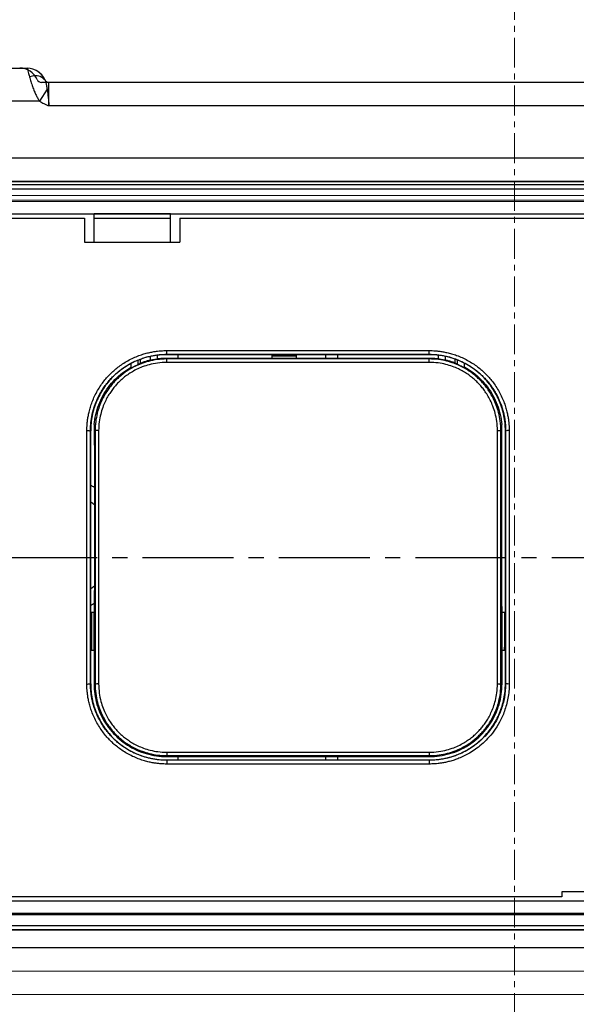
# Model space of a CAD drawing. Units: millimetres. Extents: x 190 to 2590, y 792 to 4236.
# Drawn here: x 1887 to 2003, y 2328 to 2534 of the extents above; entities that cross this region are included whole.
import ezdxf

# ---------------------------------------------------------------- set-up
doc = ezdxf.new("R2010")
doc.units = ezdxf.units.MM
doc.linetypes.add('AI9-LType1', pattern=[10, 6.25, -1.25, 1.25, -1.25])
doc.linetypes.add('CENTER2', pattern=[28.575, 19.05, -3.175, 3.175, -3.175])
doc.layers.add('\\M+5D6D0\\M+5D0C4\\M+5CFDF', color=1, linetype='CENTER2')
doc.layers.add('CENTER', color=7, linetype='Continuous', lineweight=15)
doc.dimstyles.new('小', dxfattribs={"dimscale": 8, "dimtxt": 3.5, "dimasz": 2.5, "dimexe": 1, "dimexo": 1, "dimgap": 1.5, "dimtad": 0, "dimtih": 1, "dimtoh": 1, "dimdsep": 46, "dimtxsty": 'Standard', "dimcen": 0, "dimclrd": 256, "dimclre": 256, "dimclrt": 2, "dimadec": 0, "dimazin": 2, "dimtp": 0.1, "dimtm": 0.1, "dimtfac": 0.71, "dimtix": 1, "dimtmove": 2, "dimatfit": 0, "dimfxl": 0, "dimlwd": -1, "dimlwe": -1, "dimarcsym": 0})

# ---------------------------------------------------------------- blocks, each defined once
blk = doc.blocks.new('*D8')
for p, q in [((1696.98, 2280.39), (1696.98, 2744.81)), ((2284.98, 2280.39), (2284.98, 2744.81)), ((1716.98, 2736.81), (1941.65, 2736.81)), ((2264.98, 2736.81), (2040.31, 2736.81))]:
    blk.add_line(p, q)
for points in [[(1716.98, 2740.14), (1716.98, 2733.48), (1696.98, 2736.81)], [(2264.98, 2740.14), (2264.98, 2733.48), (2284.98, 2736.81)]]:
    blk.add_solid(points)
at = {"layer": 'Defpoints', "color": 0}
for p in [(2284.98, 2736.81), (1696.98, 2272.39), (2284.98, 2272.39)]:
    blk.add_point(p, dxfattribs=at)
at = {"color": 2, "insert": (1990.98, 2736.81), "char_height": 28, "attachment_point": 5}
blk.add_mtext('588', dxfattribs=at)
blk = doc.blocks.new('*D9')
for p, q in [((1641.98, 2280.39), (1641.98, 2879.34)), ((2339.98, 2280.39), (2339.98, 2879.34)), ((1661.98, 2871.34), (1941.65, 2871.34)), ((2319.98, 2871.34), (2040.31, 2871.34))]:
    blk.add_line(p, q)
for points in [[(1661.98, 2874.67), (1661.98, 2868), (1641.98, 2871.34)], [(2319.98, 2874.67), (2319.98, 2868), (2339.98, 2871.34)]]:
    blk.add_solid(points)
at = {"layer": 'Defpoints', "color": 0}
for p in [(2339.98, 2871.34), (1641.98, 2272.39), (2339.98, 2272.39)]:
    blk.add_point(p, dxfattribs=at)
at = {"color": 2, "insert": (1990.98, 2871.34), "char_height": 28, "attachment_point": 5}
blk.add_mtext('698', dxfattribs=at)
blk = doc.blocks.new('A$C4F112ED8')
at = {"color": 7, "linetype": 'Continuous'}
for p, q in [((228.74, 156), (12.97, 156)), ((228.7, 155.96), (13.01, 155.96)), ((228.7, 155.05), (13.01, 155.05)), ((44.52, 120.01), (44.52, 119.26)), ((46.02, 120.24), (46.02, 119.53)), ((48.02, 120.43), (48.02, 121.27)), ((48.02, 121.27), (103.02, 121.27)), ((48.02, 120.48), (103.02, 120.48)), ((68.92, 120.43), (48.02, 120.43)), ((48.02, 119.51), (48.02, 119.62)), ((102.92, 119.62), (48.02, 119.62)), ((50.36, 120.43), (50.36, 119.62)), ((68.92, 120.43), (68.92, 120.44)), ((75.52, 120.44), (68.92, 120.44)), ((70.12, 119.62), (70.12, 120.44)), ((75.12, 120.24), (70.12, 120.24)), ((70.12, 120.14), (75.12, 120.14)), ((75.12, 120.44), (75.12, 119.62)), ((75.52, 120.43), (75.52, 120.44)), ((103.02, 120.43), (75.52, 120.43)), ((81.36, 119.62), (81.36, 120.43)), ((83.86, 119.62), (83.86, 120.43)), ((103.02, 120.43), (103.02, 121.27)), ((103.02, 119.62), (103.02, 119.51)), ((104.92, 119.55), (104.92, 120.25)), ((106.42, 119.28), (106.42, 120.04)), ((40.52, 118.47), (40.52, 117.61)), ((42.02, 118.36), (42.02, 119.25)), ((42.52, 118.58), (42.52, 119.4)), ((48.02, 118.8), (48.02, 119.51)), ((103.02, 119.51), (48.02, 119.51)), ((103.02, 118.8), (48.02, 118.8)), ((103.02, 118.8), (103.02, 119.51)), ((108.42, 118.62), (108.42, 119.43)), ((108.92, 118.41), (108.92, 119.28)), ((110.42, 117.67), (110.42, 118.53)), ((31.29, 51.48), (31.29, 104.52)), ((32.08, 104.5), (32.03, 104.5)), ((33, 104.5), (32.8, 104.5)), ((33.75, 104.52), (33.75, 51.48)), ((117.28, 51.48), (117.28, 104.52)), ((118.03, 104.5), (118.23, 104.5)), ((118.95, 104.5), (119, 104.5)), ((119.75, 104.52), (119.75, 51.48)), ((32.08, 66.5), (32.79, 66.5)), ((32.8, 58.5), (32.79, 66.5)), ((118.24, 66.5), (118.23, 58.5)), ((118.24, 66.5), (118.95, 66.5)), ((32.8, 58.5), (32.08, 58.5)), ((118.95, 58.5), (118.23, 58.5)), ((32.08, 51.5), (32.03, 51.5)), ((33, 51.5), (32.79, 51.5)), ((118.03, 51.5), (118.25, 51.5)), ((118.95, 51.5), (119, 51.5)), ((48.02, 37.2), (48.02, 36.49)), ((48.02, 37.2), (103.02, 37.2)), ((103.02, 37.2), (103.02, 36.49)), ((48.02, 36.49), (48.02, 36.28)), ((48.02, 36.49), (103.01, 36.49)), ((48.02, 36.28), (103.02, 36.28)), ((48.02, 35.57), (48.02, 34.73)), ((103.02, 35.57), (48.02, 35.57)), ((103.02, 35.52), (48.02, 35.52)), ((50.36, 36.28), (50.36, 35.57)), ((81.36, 35.57), (81.36, 36.28)), ((83.86, 35.57), (83.86, 36.28)), ((103.01, 36.49), (103.02, 36.28)), ((103.02, 35.57), (103.02, 34.73)), ((103.02, 34.73), (48.02, 34.73)), ((13.01, 0.95), (228.7, 0.95)), ((13.01, 0.04), (228.7, 0.04)), ((228.74, 0), (12.97, 0))]:
    blk.add_line(p, q, dxfattribs=at)
for radius, start, end in [(14, 59.8318, 63.559), (11, 50.3891, 55.2392), (11, 304.7608, 309.6047), (14, 296.441, 299.9203)]:
    blk.add_arc((25.86, 80.5), radius, start, end, dxfattribs=at)
for points, start_tangent, end_tangent in [([(31.29, 104.52), (31.3, 105.16), (31.34, 105.86), (31.42, 106.63), (31.55, 107.48), (31.74, 108.41), (32.02, 109.44), (32.41, 110.55), (32.91, 111.73), (33.53, 112.89), (34.2, 113.97), (34.89, 114.91), (35.6, 115.75), (36.34, 116.52), (37.13, 117.24), (38.02, 117.95), (39.03, 118.65), (40.16, 119.31), (41.34, 119.88), (42.46, 120.32), (43.5, 120.65), (44.44, 120.88), (45.3, 121.05), (46.08, 121.16), (46.79, 121.22), (47.43, 121.26), (48.02, 121.27)], (0, 1), (1, 0.000001)), ([(32.03, 104.5), (32.05, 105.11), (32.09, 105.77), (32.16, 106.51), (32.29, 107.32), (32.47, 108.21), (32.74, 109.19), (33.11, 110.25), (33.59, 111.37), (34.18, 112.49), (34.82, 113.52), (35.48, 114.41), (36.16, 115.21), (36.86, 115.94), (37.62, 116.64), (38.47, 117.31), (39.43, 117.98), (40.52, 118.61), (41.64, 119.15), (42.71, 119.57), (43.7, 119.89), (44.6, 120.11), (45.42, 120.27), (46.17, 120.37), (46.84, 120.44), (47.45, 120.47), (48.02, 120.48)], (0.000039, 1), (1, 0)), ([(48.02, 120.43), (44.9, 120.13), (41.9, 119.22), (39.16, 117.75), (36.75, 115.77), (34.77, 113.36), (33.3, 110.62), (32.39, 107.62), (32.08, 104.5)], (-1, 0), (-0.000002, -1)), ([(48.02, 119.62), (47.5, 119.62), (47.02, 119.59), (46.6, 119.57), (46.29, 119.54), (46.08, 119.53), (46.02, 119.53)], (-1, 0), (0, 1)), ([(102.97, 119.62), (102.92, 119.62)], (-1, -0.000438), (-1, 0)), ([(103.02, 119.62), (102.97, 119.62)], (-1, -0.000874), (-1, -0.000438)), ([(103.02, 121.27), (103.62, 121.26), (104.28, 121.22), (105.02, 121.15), (105.82, 121.03), (106.71, 120.85), (107.68, 120.6), (108.74, 120.26), (109.87, 119.8), (111.03, 119.22), (112.14, 118.56), (113.12, 117.87), (114, 117.16), (114.79, 116.42), (115.53, 115.63), (116.25, 114.77), (116.96, 113.78), (117.64, 112.66), (118.24, 111.46), (118.72, 110.29), (119.08, 109.22), (119.33, 108.23), (119.51, 107.34), (119.63, 106.53), (119.7, 105.8), (119.74, 105.13), (119.75, 104.52)], (1, 0.000001), (0.000002, -1)), ([(103.02, 120.48), (103.59, 120.47), (104.23, 120.43), (104.93, 120.37), (105.7, 120.25), (106.55, 120.08), (107.47, 119.85), (108.48, 119.52), (109.56, 119.08), (110.68, 118.52), (111.73, 117.89), (112.67, 117.23), (113.5, 116.56), (114.26, 115.85), (114.97, 115.1), (115.66, 114.28), (116.33, 113.34), (116.98, 112.26), (117.56, 111.12), (118.02, 110.01), (118.36, 108.98), (118.6, 108.04), (118.77, 107.19), (118.88, 106.42), (118.95, 105.72), (118.99, 105.08), (119, 104.5)], (1, 0), (0.000039, -1)), ([(118.95, 104.5), (118.64, 107.62), (117.73, 110.62), (116.26, 113.36), (114.28, 115.77), (111.87, 117.75), (109.13, 119.22), (106.14, 120.13), (103.02, 120.43)], (-0.000002, 1), (-1, 0)), ([(104.92, 119.54), (104.85, 119.54), (104.66, 119.55), (104.36, 119.57), (103.97, 119.6), (103.51, 119.62), (103.02, 119.62)], (0, -1), (-1, -0.000874)), ([(104.92, 119.55), (105.42, 119.48), (105.92, 119.39), (106.42, 119.28)], (0.992109, -0.125382), (0.97461, -0.223908)), ([(32.83, 105.78), (33.16, 107.88), (33.77, 109.91), (34.66, 111.82), (35.8, 113.6), (37.17, 115.2), (38.75, 116.59), (40.45, 117.72)], (0.084651, 0.996411), (0.867979, 0.496602)), ([(48.02, 119.51), (45.96, 119.37), (44.17, 119.01), (42.63, 118.51), (41.3, 117.92), (40.15, 117.29), (39.17, 116.63), (38.31, 115.95), (37.55, 115.26), (36.85, 114.54), (36.21, 113.77), (35.59, 112.92), (34.99, 111.96), (34.42, 110.86), (33.89, 109.6), (33.45, 108.13), (33.13, 106.44), (33, 104.5)], (-1, -0.000033), (-0.000047, -1)), ([(48.02, 118.8), (46.06, 118.66), (44.36, 118.32), (42.9, 117.85), (41.63, 117.29), (40.55, 116.68), (39.61, 116.06), (38.79, 115.41), (38.07, 114.76), (37.41, 114.07), (36.8, 113.34), (36.21, 112.53), (35.64, 111.62), (35.1, 110.57), (34.6, 109.37), (34.18, 107.97), (33.87, 106.36), (33.75, 104.52)], (-1, -0.00012), (-0.000074, -1)), ([(40.45, 117.72), (40.52, 117.75)], (0.867979, 0.496602), (0.870508, 0.492154)), ([(40.52, 117.61), (41.01, 117.88), (41.51, 118.13), (42.02, 118.36)], (0.868239, 0.496146), (0.917915, 0.396778)), ([(42.52, 118.58), (42.48, 118.56), (42.37, 118.52), (42.21, 118.45), (42.02, 118.36)], (0, -1), (-0.917915, -0.396778)), ([(42.52, 118.67), (43.17, 118.91), (43.84, 119.12), (44.52, 119.29)], (0.932368, 0.361512), (0.973201, 0.229957)), ([(44.52, 119.26), (45.01, 119.37), (45.51, 119.46), (46.02, 119.53)], (0.973076, 0.230486), (0.991254, 0.131969)), ([(118.03, 104.5), (117.89, 106.54), (117.53, 108.32), (117.04, 109.86), (116.46, 111.18), (115.83, 112.31), (115.18, 113.3), (114.51, 114.15), (113.82, 114.92), (113.1, 115.62), (112.33, 116.27), (111.48, 116.9), (110.52, 117.5), (109.42, 118.08), (108.14, 118.61), (106.67, 119.06), (104.97, 119.39), (103.02, 119.51)], (-0.000059, 1), (-1, 0.000021)), ([(117.28, 104.52), (117.15, 106.46), (116.81, 108.15), (116.34, 109.61), (115.79, 110.87), (115.19, 111.95), (114.57, 112.89), (113.94, 113.7), (113.28, 114.43), (112.6, 115.1), (111.86, 115.72), (111.06, 116.31), (110.14, 116.89), (109.1, 117.44), (107.89, 117.94), (106.49, 118.37), (104.87, 118.68), (103.02, 118.8)], (-0.000117, 1), (-1, 0.000076)), ([(106.42, 119.32), (107.09, 119.15), (107.76, 118.94), (108.42, 118.71)], (0.974728, -0.223395), (0.934881, -0.354961)), ([(108.92, 118.41), (108.72, 118.49), (108.56, 118.56), (108.45, 118.6), (108.42, 118.62)], (-0.920734, 0.390192), (0, 1)), ([(108.92, 118.41), (109.43, 118.18), (109.93, 117.93), (110.42, 117.67)], (0.920734, -0.390192), (0.872001, -0.489503)), ([(110.42, 117.81), (110.48, 117.77)], (0.8742, -0.485566), (0.87174, -0.489969)), ([(110.48, 117.77), (112.2, 116.65), (113.8, 115.25), (115.19, 113.65), (116.35, 111.86), (117.25, 109.94), (117.87, 107.89), (118.2, 105.78)], (0.87174, -0.489969), (0.084652, -0.996411)), ([(32.83, 105.78), (32.81, 105.36), (32.8, 104.93), (32.8, 104.5)], (-0.067285, -0.997734), (0.016908, -0.999857)), ([(118.23, 104.5), (118.23, 104.93), (118.22, 105.36), (118.2, 105.78)], (0.016908, 0.999857), (-0.067286, 0.997734)), ([(31.29, 104.52), (31.65, 104.52), (31.93, 104.51), (32.03, 104.5)], (1, -0.000001), (0.643018, -0.765851)), ([(32.03, 51.5), (32.03, 69.16), (32.03, 86.84), (32.03, 104.5)], (-0.000001, 1), (0.000001, 1)), ([(32.08, 51.5), (32.08, 69.17), (32.08, 86.83), (32.08, 104.5)], (-0.000002, 1), (0.000002, 1)), ([(32.8, 104.5), (32.82, 103.43), (32.84, 102.36), (32.85, 101.28)], (0.016908, -0.999857), (0.016974, -0.999856)), ([(33.75, 104.52), (33.47, 104.52), (33.23, 104.52), (33.06, 104.51), (33, 104.5)], (-1, 0), (-0.488381, -0.87263)), ([(33, 104.5), (33, 97.89), (33, 91.27), (33, 84.65), (33, 78.03), (33, 71.4), (33, 64.77), (33, 58.14), (33, 51.5)], (0, -1), (0, -1)), ([(117.28, 104.52), (117.56, 104.52), (117.8, 104.52), (117.97, 104.51), (118.03, 104.5)], (1, 0), (0.48836, -0.872643)), ([(118.03, 51.5), (118.03, 58.12), (118.03, 64.74), (118.03, 71.36), (118.03, 77.99), (118.03, 84.61), (118.03, 91.24), (118.03, 97.87), (118.03, 104.5)], (0, 1), (0, 1)), ([(118.18, 101.28), (118.2, 102.36), (118.21, 103.43), (118.23, 104.5)], (0.016974, 0.999856), (0.016908, 0.999857)), ([(118.95, 51.5), (118.95, 69.17), (118.95, 86.83), (118.95, 104.5)], (0.000002, 1), (-0.000002, 1)), ([(119.75, 104.52), (119.38, 104.52), (119.1, 104.51), (119, 104.5)], (-1, -0.000001), (-0.643018, -0.765851)), ([(119, 104.5), (119, 86.84), (119, 69.16), (119, 51.5)], (0.000001, -1), (-0.000001, -1)), ([(32.85, 101.28), (32.85, 91.37), (32.85, 81.37), (32.85, 71.28)], (-0.000478, -1), (0.000138, -1)), ([(118.18, 71.28), (118.18, 81.37), (118.18, 91.37), (118.18, 101.28)], (0.000138, 1), (-0.000478, 1)), ([(32.85, 71.28), (32.83, 69.95), (32.8, 68.61), (32.78, 67.28)], (-0.017315, -0.99985), (-0.017232, -0.999852)), ([(118.25, 67.28), (118.23, 68.61), (118.21, 69.95), (118.18, 71.28)], (-0.017232, 0.999852), (-0.017315, 0.99985)), ([(32.3, 58.5), (32.3, 62.5), (32.29, 66.5)], (-0.000401, 1), (-0.000236, 1)), ([(32.78, 67.28), (32.78, 66.89), (32.78, 66.5)], (0.00022, -1), (0.000236, -1)), ([(118.25, 66.5), (118.25, 66.89), (118.25, 67.28)], (0.000236, 1), (0.00022, 1)), ([(118.74, 66.5), (118.74, 62.5), (118.73, 58.5)], (-0.000236, -1), (-0.000401, -1)), ([(32.78, 58.5), (32.78, 54.99), (32.79, 51.5)], (0.000401, -1), (0.000544, -1)), ([(118.25, 51.5), (118.25, 54.99), (118.25, 58.5)], (0.000544, 1), (0.000401, 1)), ([(31.29, 51.48), (31.65, 51.48), (31.93, 51.49), (32.03, 51.5)], (1, 0.000001), (0.643018, 0.765851)), ([(48.02, 34.73), (47.41, 34.74), (46.75, 34.78), (46.02, 34.85), (45.21, 34.97), (44.32, 35.15), (43.35, 35.4), (42.29, 35.74), (41.16, 36.2), (40, 36.78), (38.89, 37.44), (37.91, 38.13), (37.03, 38.84), (36.24, 39.58), (35.5, 40.37), (34.78, 41.23), (34.08, 42.22), (33.39, 43.34), (32.79, 44.54), (32.31, 45.71), (31.96, 46.78), (31.7, 47.77), (31.52, 48.66), (31.41, 49.47), (31.33, 50.2), (31.3, 50.87), (31.29, 51.48)], (-1, -0.000001), (-0.000002, 1)), ([(48.02, 35.52), (47.44, 35.53), (46.8, 35.57), (46.11, 35.63), (45.33, 35.75), (44.49, 35.92), (43.56, 36.15), (42.55, 36.48), (41.47, 36.92), (40.36, 37.48), (39.3, 38.11), (38.36, 38.77), (37.53, 39.44), (36.77, 40.15), (36.06, 40.9), (35.38, 41.72), (34.7, 42.66), (34.05, 43.74), (33.47, 44.88), (33.01, 45.99), (32.68, 47.02), (32.43, 47.96), (32.26, 48.81), (32.15, 49.58), (32.08, 50.28), (32.05, 50.92), (32.03, 51.5)], (-1, 0), (-0.000039, 1)), ([(32.08, 51.5), (32.39, 48.38), (33.3, 45.38), (34.77, 42.64), (36.75, 40.23), (39.16, 38.25), (41.9, 36.78), (44.9, 35.87), (48.02, 35.57)], (0.000002, -1), (1, 0)), ([(32.79, 51.5), (32.94, 49.34), (33.4, 47.21), (34.17, 45.18), (35.21, 43.27), (36.51, 41.53), (38.05, 40), (39.79, 38.69), (41.69, 37.66), (43.73, 36.9), (45.85, 36.44), (48.02, 36.28)], (0.000544, -1), (1, 0)), ([(33, 51.5), (33.14, 49.46), (33.5, 47.68), (33.99, 46.14), (34.57, 44.82), (35.2, 43.69), (35.85, 42.7), (36.52, 41.85), (37.21, 41.08), (37.93, 40.38), (38.7, 39.73), (39.55, 39.1), (40.51, 38.5), (41.61, 37.92), (42.89, 37.39), (44.36, 36.94), (46.07, 36.61), (48.02, 36.49)], (0.000059, -1), (1, -0.000021)), ([(33.75, 51.48), (33.47, 51.48), (33.23, 51.48), (33.06, 51.49), (33, 51.5)], (-1, 0), (-0.48836, 0.872643)), ([(33.75, 51.48), (33.89, 49.54), (34.22, 47.85), (34.69, 46.39), (35.24, 45.13), (35.84, 44.05), (36.46, 43.11), (37.09, 42.3), (37.75, 41.57), (38.43, 40.9), (39.17, 40.28), (39.98, 39.69), (40.89, 39.11), (41.93, 38.56), (43.14, 38.06), (44.55, 37.63), (46.16, 37.32), (48.02, 37.2)], (0.000117, -1), (1, -0.000076)), ([(103.01, 36.49), (105.07, 36.63), (106.86, 36.99), (108.41, 37.49), (109.74, 38.08), (110.88, 38.71), (111.86, 39.37), (112.72, 40.05), (113.48, 40.74), (114.18, 41.46), (114.83, 42.23), (115.45, 43.08), (116.04, 44.04), (116.61, 45.14), (117.14, 46.4), (117.58, 47.87), (117.9, 49.56), (118.03, 51.5)], (1, 0.000033), (0.000047, 1)), ([(103.02, 36.28), (105.18, 36.44), (107.3, 36.9), (109.34, 37.66), (111.24, 38.69), (112.98, 40), (114.52, 41.53), (115.82, 43.27), (116.87, 45.18), (117.63, 47.21), (118.09, 49.34), (118.25, 51.5)], (1, 0), (0.000544, 1)), ([(103.02, 35.57), (106.13, 35.87), (109.13, 36.78), (111.87, 38.25), (114.28, 40.23), (116.26, 42.64), (117.73, 45.38), (118.64, 48.38), (118.95, 51.5)], (1, 0), (0.000002, 1)), ([(119, 51.5), (118.74, 48.66), (118.04, 46.07), (117.06, 43.87), (115.91, 42.06), (114.69, 40.58), (113.45, 39.4), (112.24, 38.45), (111.08, 37.71), (109.99, 37.12), (108.95, 36.66), (107.98, 36.31), (107.08, 36.05), (106.25, 35.85), (105.48, 35.71), (104.77, 35.62), (104.13, 35.56), (103.55, 35.53), (103.02, 35.52)], (-0.000174, -1), (-1, 0)), ([(103.02, 37.2), (104.97, 37.34), (106.67, 37.68), (108.14, 38.15), (109.4, 38.71), (110.48, 39.32), (111.42, 39.94), (112.24, 40.59), (112.96, 41.24), (113.62, 41.93), (114.24, 42.66), (114.83, 43.47), (115.39, 44.38), (115.93, 45.43), (116.43, 46.63), (116.86, 48.03), (117.16, 49.64), (117.28, 51.48)], (1, 0.00012), (0.000074, 1)), ([(119.75, 51.48), (119.48, 48.5), (118.75, 45.79), (117.72, 43.48), (116.52, 41.59), (115.24, 40.04), (113.94, 38.8), (112.68, 37.81), (111.46, 37.02), (110.31, 36.41), (109.23, 35.93), (108.22, 35.56), (107.27, 35.28), (106.4, 35.08), (105.59, 34.93), (104.86, 34.83), (104.18, 34.77), (103.57, 34.74), (103.02, 34.73)], (-0.000288, -1), (-1, 0)), ([(117.28, 51.48), (117.56, 51.48), (117.8, 51.48), (117.97, 51.49), (118.03, 51.5)], (1, 0), (0.488381, 0.87263)), ([(119.75, 51.48), (119.38, 51.48), (119.1, 51.49), (119, 51.5)], (-1, 0.000002), (-0.643137, 0.765751))]:
    blk.add_spline(points, degree=3, dxfattribs=dict(at, start_tangent=start_tangent, end_tangent=end_tangent))

msp = doc.modelspace()

# ---------------------------------------------------------------- linework, layer by layer
at = {"color": 7, "linetype": 'Continuous'}
for p, q in [((1880.806, 2523.881), (1888.517, 2523.881)), ((2089.468, 2520.928), (1891.468, 2520.928)), ((1893.027, 2516.007), (1893.027, 2520.928)), ((2087.909, 2520.928), (1893.027, 2520.928)), ((1892.635, 2519.544), (1891.066, 2516.991)), ((1891.066, 2516.991), (1878.256, 2516.991)), ((2087.909, 2516.007), (1893.027, 2516.007)), ((1854.143, 2505.149), (2126.794, 2505.149)), ((1854.143, 2500.228), (2126.794, 2500.228)), ((1854.18, 2500.191), (2126.757, 2500.191)), ((1851.468, 2492.483), (1900.468, 2492.483)), ((1878.553, 2493.434), (2098.447, 2493.434)), ((1900.468, 2492.483), (1900.468, 2487.483)), ((1902.468, 2493.483), (1918.468, 2493.483)), ((1902.468, 2487.483), (1902.468, 2493.483)), ((1902.468, 2492.483), (1918.468, 2492.483)), ((1918.468, 2487.483), (1918.468, 2493.483)), ((1920.468, 2492.483), (2060.468, 2492.483)), ((1920.468, 2492.483), (1920.468, 2487.483)), ((1900.468, 2487.483), (1920.468, 2487.483)), ((2000.468, 2350.483), (1851.468, 2350.483)), ((2073.468, 2351.483), (2000.468, 2351.483)), ((2000.468, 2351.483), (2000.468, 2350.483)), ((2098.447, 2349.531), (1878.553, 2349.531)), ((2098.74, 2346.68), (1878.26, 2346.68)), ((2098.447, 2346.973), (1878.553, 2346.973)), ((1809.368, 2339.83), (2171.569, 2339.83))]:
    msp.add_line(p, q, dxfattribs=at)
at = {"color": 7, "linetype": 'Continuous', "lineweight": 9}
for p, q in [((1854.18, 2497.239), (2126.757, 2497.239)), ((1878.26, 2496.286), (2098.74, 2496.286)), ((1878.553, 2495.993), (2098.447, 2495.993)), ((2171.572, 2334.906), (1809.365, 2334.906)), ((1809.368, 2334.909), (2171.569, 2334.909)), ((2171.572, 2329.986), (1809.365, 2329.986)), ((2167.968, 2329.986), (1812.968, 2329.986))]:
    msp.add_line(p, q, dxfattribs=at)
at = {"color": 7, "linetype": 'Continuous'}
for centre, radius, start, end in [((1886.886, 2519.928), 4, 23.57818, 90), ((1888.517, 2519.943), 3.937, 23.57945, 89.99818), ((1888.517, 2519.944), 3.937, 23.57818, 67.85951), ((1891.468, 2521.928), 1, 203.57818, 270), ((1893.027, 2521.912), 0.984, 203.57818, 270)]:
    msp.add_arc(centre, radius, start, end, dxfattribs=at)
for points in [[(1888.517, 2523.881), (1888.557, 2523.673), (1888.686, 2523.065), (1888.926, 2522.126)], [(1892.207, 2521.368), (1891.418, 2522.045), (1890.269, 2522.31), (1888.926, 2522.126)], [(1888.926, 2522.126), (1889.232, 2521.096), (1889.58, 2520.052), (1889.947, 2519.1), (1890.32, 2518.275), (1890.695, 2517.574), (1891.066, 2516.991)], [(1892.207, 2521.368), (1892.268, 2521.23), (1892.338, 2520.997), (1892.411, 2520.699)], [(1892.411, 2520.699), (1892.486, 2520.351)], [(1892.486, 2520.351), (1892.561, 2519.962), (1892.635, 2519.544)], [(1892.635, 2519.544), (1892.723, 2518.967), (1892.816, 2518.203), (1892.917, 2517.22), (1893.027, 2516.007)], [(1891.066, 2516.991), (1891.507, 2516.736), (1891.975, 2516.493), (1892.478, 2516.255), (1893.027, 2516.007)]]:
    msp.add_spline(points, degree=3, dxfattribs=at)
at = {"layer": '\\M+5D6D0\\M+5D0C4\\M+5CFDF'}
msp.add_line((1855.468, 2421.483), (2125.468, 2421.483), dxfattribs=at)
at = {"layer": 'CENTER', "color": 7, "linetype": 'AI9-LType1'}
msp.add_line((1990.433, 1414.029), (1990.549, 2598.629), dxfattribs=at)

# ---------------------------------------------------------------- block references
at = {"color": 5}
msp.add_blockref('A$C4F112ED8', (1869.676, 2343.526), dxfattribs=at)

# ---------------------------------------------------------------- dimensions: what is measured, and where the dimension line sits
at = {"color": 1}
for base, p1, p2, picture, middle in [((2339.978, 2871.337), (1641.978, 2272.393), (2339.978, 2272.393), '*D9', (1990.978, 2871.337)), ((2284.978, 2736.811), (1696.978, 2272.393), (2284.978, 2272.393), '*D8', (1990.978, 2736.811))]:
    dim = msp.add_linear_dim(base=base, p1=p1, p2=p2, dimstyle='小', dxfattribs=at)
    dim.commit()
    dim.dimension.update_dxf_attribs({"geometry": picture, "text_midpoint": middle})

doc.saveas('drawing.dxf')
